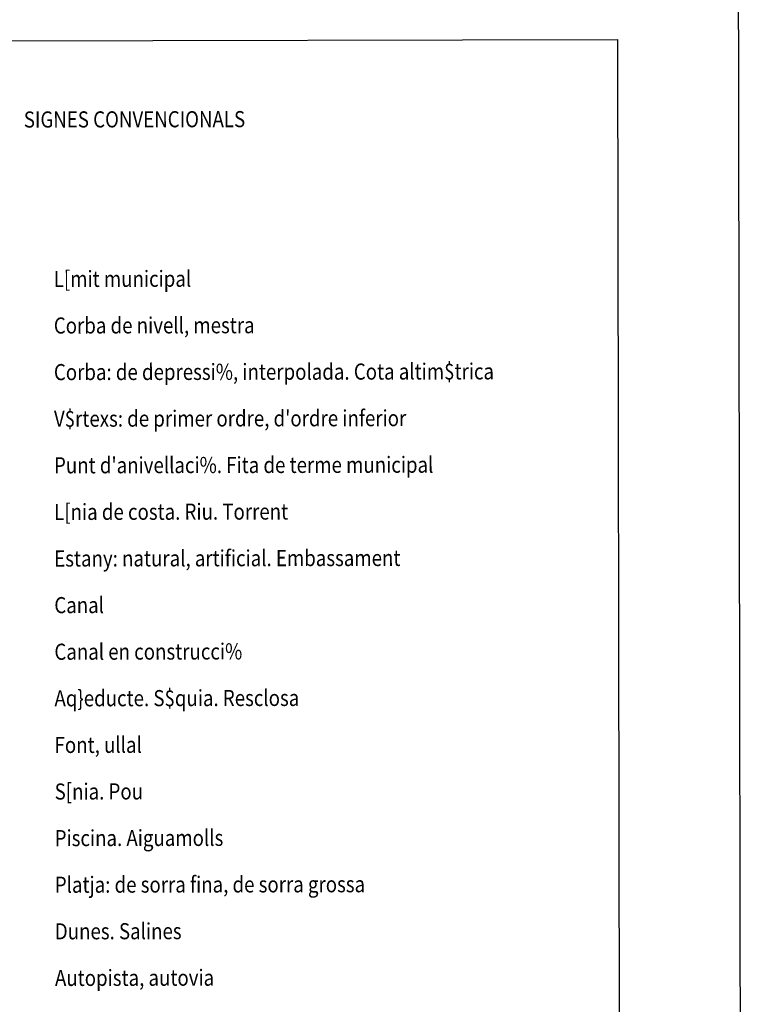
# Model space of a CAD drawing. Extents: x 512481 to 517103, y 4365083 to 4368296.
# Drawn here: x 516638 to 517087, y 4366208 to 4366819 of the extents above; entities that cross this region are included whole.
import ezdxf
from ezdxf.enums import TextEntityAlignment as Align

# ---------------------------------------------------------------- set-up
doc = ezdxf.new("R2010")
doc.units = 0
doc.header["$MEASUREMENT"] = 0
doc.linetypes.add('DOT', pattern=[0.25, 0, -0.25])
doc.layers.add('1', color=7, linetype='CONTINUOUS')
doc.styles.get("Standard").update_dxf_attribs({"font": 'txt', "height": 0.2})

msp = doc.modelspace()

# ---------------------------------------------------------------- linework, layer by layer
at = {"layer": '1', "color": 7, "linetype": 'Continuous'}
for p, q in [((516483.96, 4366805.3), (517008.97, 4366806.23)), ((517008.97, 4366806.23), (517011.81, 4365216.24))]:
    msp.add_line(p, q, dxfattribs=at)
msp.add_lwpolyline([(512481.32, 4368288.15), (517081.31, 4368296.36), (517087.03, 4365091.37), (512487.04, 4365083.16), (512481.32, 4368288.15)], dxfattribs=at)

# ---------------------------------------------------------------- texts
at = {"layer": '1', "color": 7, "linetype": 'DOT', "width": 0.85}
msp.add_text('SIGNES CONVENCIONALS', height=10, rotation=0.10226, dxfattribs=at).set_placement((516709.34, 4366751.79), align=Align.CENTER)
for s, p in [('L[mit municipal', (516659.24, 4366652.8)), ('Corba de nivell, mestra', (516659.29, 4366623.91)), ('Corba: de depressi%, interpolada. Cota altim$trica', (516659.34, 4366595.01)), ("V$rtexs: de primer ordre, d'ordre inferior", (516659.4, 4366566.11)), ("Punt d'anivellaci%. Fita de terme municipal", (516659.44, 4366537.21)), ('L[nia de costa. Riu. Torrent', (516659.5, 4366508.31)), ('Estany: natural, artificial. Embassament', (516659.54, 4366479.41)), ('Canal', (516659.61, 4366450.5)), ('Canal en construcci%', (516659.65, 4366421.61)), ('Aq}educte. S$quia. Resclosa', (516659.71, 4366392.71)), ('Font, ullal', (516659.75, 4366363.8)), ('S[nia. Pou', (516659.81, 4366334.91)), ('Piscina. Aiguamolls', (516659.85, 4366306.01)), ('Platja: de sorra fina, de sorra grossa', (516659.92, 4366277.11)), ('Dunes. Salines', (516659.96, 4366248.21)), ('Autopista, autovia', (516660.02, 4366219.31))]:
    msp.add_text(s, height=10, rotation=0.10226, dxfattribs=at).set_placement(p)

doc.saveas('drawing.dxf')
